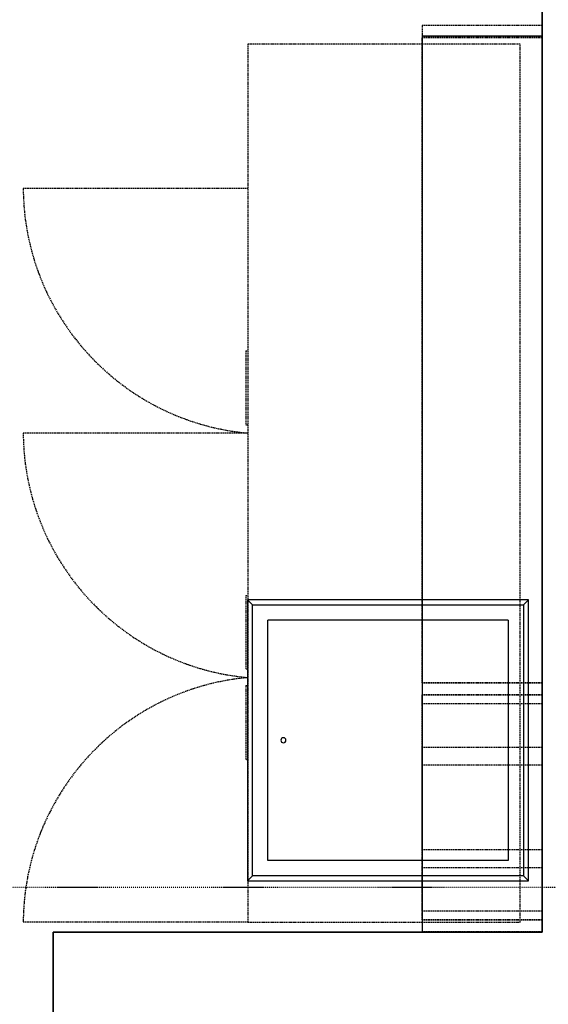
# Model space of a CAD drawing. Extents: x -4602 to 138490, y -3250 to 45069.
# Drawn here: x 11605 to 12924, y 17772 to 20228 of the extents above; entities that cross this region are included whole.
import ezdxf

# ---------------------------------------------------------------- set-up
doc = ezdxf.new("R2010")
doc.units = 0
doc.linetypes.add('X-2549-GC$0$EDG-1DOT-2', pattern=[5, 2, -1.4, 0.2, -1.4])
doc.linetypes.add('X-2549-GC$0$EDG-DASH-3', pattern=[4.5, 3, -1.5])
for name, color, linetype in [('X-2549-GC$0$A-DETL', 31, 'X-2549-GC$0$EDG-DASH-3'), ('X-2549-GC$0$A-WALL', 8, 'CONTINUOUS'), ('X-2549-GC$0$Q-CASE', 31, 'X-2549-GC$0$EDG-DASH-3'), ('X-2549-GC$0$Q-SPCQ', 31, 'X-2549-GC$0$EDG-DASH-3'), ('X-2549-GC$0$RCP-LINES 26-02-24', 11, 'CONTINUOUS'), ('X-2549-GC$0$S-GRID', 133, 'X-2549-GC$0$EDG-1DOT-2'), ('X-XREF', 7, 'CONTINUOUS')]:
    doc.layers.add(name, color=color, linetype=linetype)

# ---------------------------------------------------------------- blocks, each defined once
blk = doc.blocks.new('X-2549-GC')
at = {"layer": 'X-2549-GC$0$A-DETL'}
for p, q in [((12174.1, 19807), (11614.1, 19807)), ((12174.1, 19197), (11614.1, 19197)), ((12174.1, 17977), (11614.1, 17977))]:
    blk.add_line(p, q, dxfattribs=at)
for centre, start, end in [((12230.5, 19810.9), 180.3605, 264.7454), ((12230.5, 19200.9), 180.3605, 264.7454), ((12230.5, 17973.1), 95.2546, 179.6395)]:
    blk.add_arc(centre, 616.5, start, end, dxfattribs=at)
at = {"layer": 'X-2549-GC$0$A-WALL'}
for p, q in [((12909.1, 23412), (12909.1, 17952)), ((12909.1, 17952), (11689.1, 17952)), ((11689.1, 17952), (11689.1, 17682))]:
    blk.add_line(p, q, dxfattribs=at)
at = {"layer": 'X-2549-GC$0$Q-CASE'}
for p, q in [((12609.1, 20213.7), (12609.1, 20183.7)), ((12909.1, 20213.7), (12609.1, 20213.7)), ((12609.1, 20213.7), (12609.1, 20183.7)), ((12909.1, 20213.7), (12609.1, 20213.7)), ((12909.1, 20183.7), (12909.1, 20213.7)), ((12609.1, 18573.7), (12609.1, 20183.7)), ((12609.1, 20183.7), (12609.1, 18573.7)), ((12909.1, 20183.7), (12609.1, 20183.7)), ((12909.1, 20183.7), (12609.1, 20183.7)), ((12609.1, 18573.7), (12609.1, 20183.7)), ((12609.1, 20183.7), (12609.1, 18573.7)), ((12909.1, 20183.7), (12609.1, 20183.7)), ((12909.1, 20183.7), (12609.1, 20183.7)), ((12609.1, 20183.7), (12909.1, 20183.7)), ((12909.1, 20183.7), (12609.1, 20183.7)), ((12609.1, 18573.7), (12909.1, 18573.7)), ((12909.1, 18573.7), (12609.1, 18573.7)), ((12609.1, 18573.7), (12909.1, 18573.7)), ((12909.1, 18573.7), (12609.1, 18573.7)), ((12609.1, 18573.7), (12609.1, 18543.7)), ((12909.1, 18573.7), (12609.1, 18573.7)), ((12609.1, 18573.7), (12609.1, 18543.7)), ((12909.1, 18573.7), (12609.1, 18573.7)), ((12909.1, 18543.7), (12909.1, 18573.7)), ((12609.1, 18521.8), (12609.1, 18543.7)), ((12609.1, 18543.7), (12609.1, 18412.9)), ((12609.1, 18543.7), (12909.1, 18543.7)), ((12609.1, 18543.7), (12909.1, 18543.7)), ((12609.1, 18412.9), (12609.1, 18543.7)), ((12609.1, 18543.7), (12609.1, 18521.8)), ((12909.1, 18543.7), (12609.1, 18543.7)), ((12909.1, 18543.7), (12609.1, 18543.7)), ((12609.1, 18412.9), (12609.1, 18543.7)), ((12609.1, 18543.7), (12609.1, 18521.8)), ((12909.1, 18543.7), (12609.1, 18543.7)), ((12909.1, 18543.7), (12609.1, 18543.7)), ((12609.1, 18412.9), (12609.1, 18543.7)), ((12609.1, 18543.7), (12609.1, 18412.9)), ((12909.1, 18543.7), (12609.1, 18543.7)), ((12909.1, 18543.7), (12609.1, 18543.7)), ((12609.1, 18412.9), (12609.1, 18543.7)), ((12609.1, 18543.7), (12609.1, 18412.9)), ((12909.1, 18543.7), (12609.1, 18543.7)), ((12909.1, 18543.7), (12609.1, 18543.7)), ((12609.1, 18543.7), (12909.1, 18543.7)), ((12909.1, 18543.7), (12609.1, 18543.7)), ((12609.1, 18412.9), (12609.1, 18521.8)), ((12909.1, 18521.8), (12609.1, 18521.8)), ((12609.1, 18521.8), (12609.1, 18412.9)), ((12909.1, 18521.8), (12609.1, 18521.8)), ((12609.1, 18521.8), (12609.1, 18412.9)), ((12909.1, 18521.8), (12609.1, 18521.8)), ((12609.1, 18412.9), (12609.1, 18285.1)), ((12609.1, 18263.2), (12609.1, 18412.9)), ((12609.1, 18412.9), (12609.1, 18369)), ((12909.1, 18412.9), (12609.1, 18412.9)), ((12609.1, 18412.9), (12609.1, 18285.1)), ((12609.1, 18113.4), (12609.1, 18412.9)), ((12609.1, 18412.9), (12609.1, 18241.2)), ((12609.1, 18263.2), (12609.1, 18412.9)), ((12609.1, 18412.9), (12609.1, 18241.2)), ((12609.1, 18113.4), (12609.1, 18412.9)), ((12609.1, 18412.9), (12609.1, 18113.4)), ((12609.1, 18113.4), (12609.1, 18412.9)), ((12609.1, 18412.9), (12609.1, 18113.4)), ((12909.1, 18369), (12909.1, 18412.9)), ((12609.1, 18369), (12909.1, 18369)), ((12609.1, 18263.2), (12609.1, 18369)), ((12609.1, 18285.1), (12609.1, 18113.4)), ((12609.1, 18285.1), (12609.1, 18113.4)), ((12609.1, 18113.4), (12609.1, 18263.2)), ((12609.1, 18113.4), (12609.1, 18263.2)), ((12609.1, 18157.3), (12609.1, 18263.2)), ((12609.1, 18241.2), (12609.1, 18113.4)), ((12609.1, 18241.2), (12609.1, 18113.4)), ((12609.1, 18157.3), (12609.1, 18113.4)), ((12909.1, 18157.3), (12609.1, 18157.3)), ((12909.1, 18113.4), (12909.1, 18157.3)), ((12609.1, 18113.4), (12609.1, 18004.6)), ((12609.1, 17982.6), (12609.1, 18113.4)), ((12609.1, 18113.4), (12609.1, 18004.6)), ((12609.1, 17982.6), (12609.1, 18113.4)), ((12609.1, 18004.6), (12609.1, 18113.4)), ((12609.1, 18113.4), (12609.1, 17982.6)), ((12609.1, 18113.4), (12909.1, 18113.4)), ((12609.1, 17982.6), (12609.1, 18113.4)), ((12609.1, 18113.4), (12609.1, 17982.6)), ((12609.1, 17982.6), (12609.1, 18113.4)), ((12609.1, 18113.4), (12609.1, 17982.6)), ((12609.1, 18004.6), (12609.1, 17982.6)), ((12609.1, 18004.6), (12909.1, 18004.6)), ((12609.1, 18004.6), (12609.1, 17982.6)), ((12609.1, 18004.6), (12909.1, 18004.6)), ((12609.1, 17982.6), (12609.1, 18004.6)), ((12609.1, 18004.6), (12909.1, 18004.6)), ((12609.1, 17982.6), (12909.1, 17982.6)), ((12609.1, 17982.6), (12909.1, 17982.6)), ((12609.1, 17982.6), (12909.1, 17982.6)), ((12609.1, 17982.6), (12909.1, 17982.6)), ((12909.1, 17982.6), (12609.1, 17982.6)), ((12909.1, 17982.6), (12609.1, 17982.6)), ((12609.1, 17982.6), (12909.1, 17982.6)), ((12909.1, 17982.6), (12609.1, 17982.6)), ((12609.1, 17982.6), (12909.1, 17982.6)), ((12909.1, 17982.6), (12609.1, 17982.6)), ((12609.1, 17982.6), (12609.1, 17952.6)), ((12909.1, 17982.6), (12609.1, 17982.6)), ((12609.1, 17982.6), (12609.1, 17952.6)), ((12909.1, 17982.6), (12609.1, 17982.6)), ((12909.1, 17952.6), (12909.1, 17982.6)), ((12609.1, 17952.6), (12909.1, 17952.6)), ((12909.1, 17952.6), (12609.1, 17952.6))]:
    blk.add_line(p, q, dxfattribs=at)
at = {"layer": 'X-2549-GC$0$Q-SPCQ'}
for p, q in [((12609.1, 20167), (12174.1, 20167)), ((12174.1, 20167), (12174.1, 17977)), ((12854.1, 20167), (12609.1, 20167)), ((12854.1, 18573.7), (12854.1, 20167)), ((12169.1, 19402), (12174.1, 19402)), ((12169.1, 19402), (12169.1, 19217)), ((12174.1, 19217), (12169.1, 19217)), ((12169.1, 18792), (12174.1, 18792)), ((12169.1, 18792), (12169.1, 18607)), ((12174.1, 18607), (12169.1, 18607)), ((12854.1, 18543.7), (12854.1, 18573.7)), ((12169.1, 18567), (12174.1, 18567)), ((12169.1, 18567), (12169.1, 18382)), ((12854.1, 18412.9), (12854.1, 18543.7)), ((12854.1, 18113.4), (12854.1, 18412.9)), ((12174.1, 18382), (12169.1, 18382)), ((12854.1, 17982.6), (12854.1, 18113.4)), ((12174.1, 17977), (12609.1, 17977)), ((12609.1, 17977), (12854.1, 17977)), ((12854.1, 17977), (12854.1, 17982.6))]:
    blk.add_line(p, q, dxfattribs=at)
at = {"layer": 'X-2549-GC$0$RCP-LINES 26-02-24'}
for p, q in [((12909.1, 17952), (12909.1, 23412)), ((12609.1, 20187), (12609.1, 17952)), ((12909.1, 20187), (12609.1, 20187)), ((12173.3, 18781.3), (12173.3, 18079.7)), ((12173.3, 18781.3), (12186, 18768.6)), ((12874.9, 18781.3), (12173.3, 18781.3)), ((12862.2, 18768.6), (12874.9, 18781.3)), ((12874.9, 18079.7), (12874.9, 18781.3)), ((12186, 18092.4), (12186, 18768.6)), ((12186, 18768.6), (12862.2, 18768.6)), ((12862.2, 18768.6), (12862.2, 18092.4)), ((12224.1, 18130.5), (12224.1, 18730.5)), ((12824.1, 18730.5), (12224.1, 18730.5)), ((12824.1, 18730.5), (12824.1, 18130.5)), ((12824.1, 18130.5), (12224.1, 18130.5)), ((12173.3, 18079.7), (12186, 18092.4)), ((12862.2, 18092.4), (12186, 18092.4)), ((12874.9, 18079.7), (12862.2, 18092.4)), ((12173.3, 18079.7), (12874.9, 18079.7)), ((11689.1, 17952), (12909.1, 17952)), ((11689.1, 17682), (11689.1, 17952))]:
    blk.add_line(p, q, dxfattribs=at)
for start, end in [(0, 180), (180, 0)]:
    blk.add_arc((12263.1, 18430.5), 6.35, start, end, dxfattribs=at)
at = {"layer": 'X-2549-GC$0$S-GRID'}
blk.add_line((58490, 18063), (-539.1, 18063), dxfattribs=at)

msp = doc.modelspace()

# ---------------------------------------------------------------- block references
at = {"layer": 'X-XREF'}
msp.add_blockref('X-2549-GC', (0, 0), dxfattribs=at)

doc.saveas('drawing.dxf')
